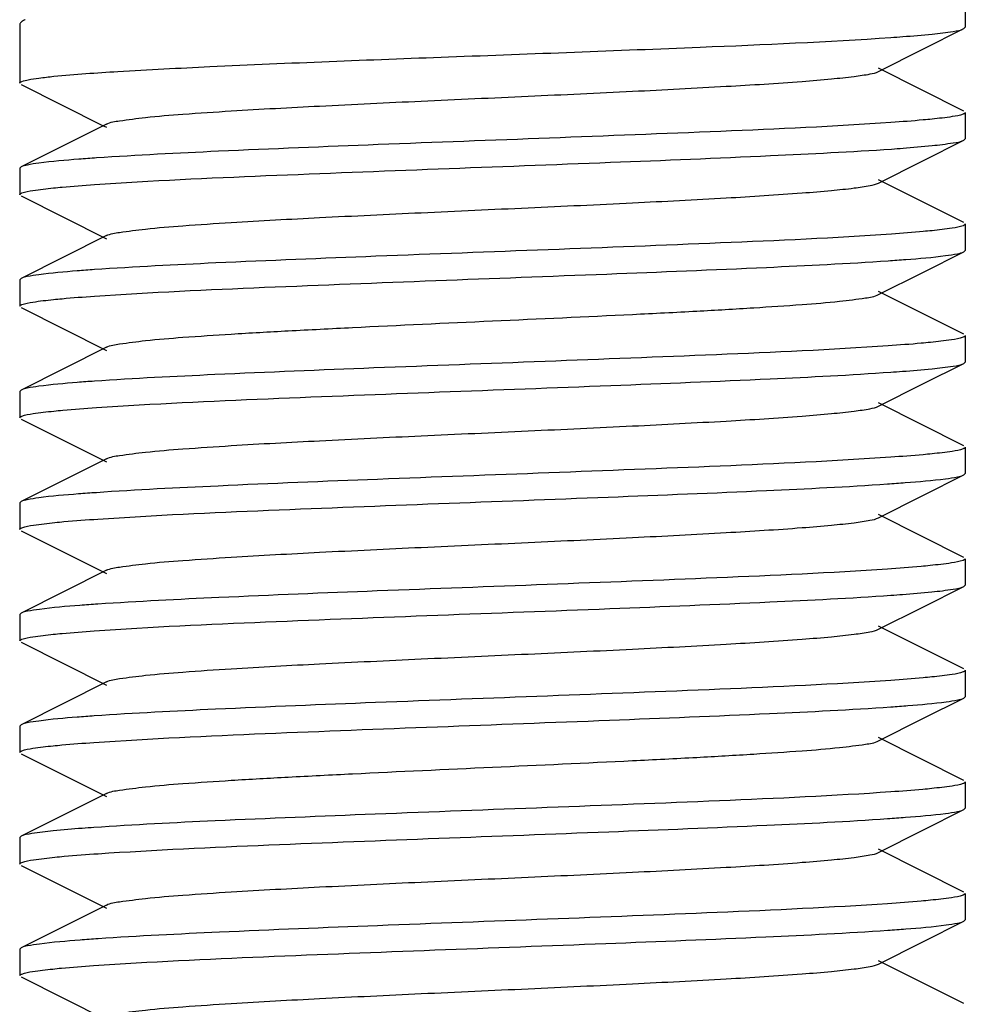
# Model space of a CAD drawing. Units: millimetres. Extents: x 9578 to 13341, y 885 to 6093.
# Drawn here: x 12479 to 12489, y 4402 to 4412 of the extents above; entities that cross this region are included whole.
import ezdxf

# ---------------------------------------------------------------- set-up
doc = ezdxf.new("R2010")
doc.units = ezdxf.units.MM

msp = doc.modelspace()

# ---------------------------------------------------------------- linework, layer by layer
for p, q in [((12489.175, 4416.946), (12489.175, 4412.196)), ((12479.175, 4412.224), (12479.175, 4411.606)), ((12488.727, 4411.964), (12489.161, 4412.182)), ((12489.161, 4412.182), (12489.175, 4412.196)), ((12488.258, 4411.729), (12488.727, 4411.964)), ((12489.161, 4411.31), (12488.258, 4411.763)), ((12489.175, 4411.296), (12489.175, 4411.016)), ((12480.092, 4411.173), (12479.189, 4410.72)), ((12488.727, 4410.784), (12489.161, 4411.002)), ((12489.161, 4411.002), (12489.175, 4411.016)), ((12479.189, 4410.72), (12479.175, 4410.706)), ((12488.258, 4410.549), (12488.727, 4410.784)), ((12479.175, 4410.706), (12479.175, 4410.426)), ((12489.161, 4410.13), (12488.258, 4410.583)), ((12479.189, 4410.412), (12480.092, 4409.959)), ((12489.175, 4410.116), (12489.175, 4409.836)), ((12480.092, 4409.993), (12479.189, 4409.54)), ((12488.727, 4409.604), (12489.161, 4409.822)), ((12489.161, 4409.822), (12489.175, 4409.836)), ((12488.258, 4409.369), (12488.727, 4409.604)), ((12479.189, 4409.54), (12479.175, 4409.526)), ((12479.175, 4409.526), (12479.175, 4409.246)), ((12489.161, 4408.95), (12488.258, 4409.403)), ((12479.189, 4409.232), (12480.092, 4408.779)), ((12489.175, 4408.936), (12489.175, 4408.656)), ((12480.092, 4408.813), (12479.189, 4408.36)), ((12488.727, 4408.424), (12489.161, 4408.642)), ((12489.161, 4408.642), (12489.175, 4408.656)), ((12488.258, 4408.189), (12488.727, 4408.424)), ((12479.189, 4408.36), (12479.175, 4408.346)), ((12479.175, 4408.346), (12479.175, 4408.066)), ((12489.161, 4407.77), (12488.258, 4408.223)), ((12479.189, 4408.052), (12480.092, 4407.599)), ((12489.175, 4407.756), (12489.175, 4407.476)), ((12480.092, 4407.633), (12479.189, 4407.18)), ((12488.727, 4407.244), (12489.161, 4407.462)), ((12489.161, 4407.462), (12489.175, 4407.476)), ((12479.189, 4407.18), (12479.175, 4407.166)), ((12488.258, 4407.009), (12488.727, 4407.244)), ((12479.175, 4407.166), (12479.175, 4406.886)), ((12489.161, 4406.59), (12488.258, 4407.043)), ((12479.189, 4406.872), (12480.092, 4406.419)), ((12489.175, 4406.576), (12489.175, 4406.296)), ((12480.092, 4406.453), (12479.189, 4406)), ((12488.727, 4406.064), (12489.161, 4406.282)), ((12489.161, 4406.282), (12489.175, 4406.296)), ((12488.258, 4405.829), (12488.727, 4406.064)), ((12479.189, 4406), (12479.175, 4405.986)), ((12479.175, 4405.986), (12479.175, 4405.706)), ((12489.161, 4405.41), (12488.258, 4405.863)), ((12479.189, 4405.692), (12480.092, 4405.239)), ((12489.175, 4405.396), (12489.175, 4405.116)), ((12480.092, 4405.273), (12479.189, 4404.82)), ((12488.727, 4404.884), (12489.161, 4405.102)), ((12489.161, 4405.102), (12489.175, 4405.116)), ((12488.258, 4404.649), (12488.727, 4404.884)), ((12479.189, 4404.82), (12479.175, 4404.806)), ((12479.175, 4404.806), (12479.175, 4404.526)), ((12489.161, 4404.23), (12488.258, 4404.683)), ((12479.189, 4404.512), (12480.092, 4404.059)), ((12489.175, 4404.216), (12489.175, 4403.936)), ((12480.092, 4404.093), (12479.189, 4403.64)), ((12488.727, 4403.704), (12489.161, 4403.922)), ((12489.161, 4403.922), (12489.175, 4403.936)), ((12479.189, 4403.64), (12479.175, 4403.626)), ((12479.175, 4403.626), (12479.175, 4403.346)), ((12488.258, 4403.469), (12488.727, 4403.704)), ((12489.161, 4403.05), (12488.258, 4403.503)), ((12479.189, 4403.332), (12480.092, 4402.879)), ((12489.175, 4403.036), (12489.175, 4402.756)), ((12480.092, 4402.913), (12479.189, 4402.46)), ((12488.727, 4402.524), (12489.161, 4402.742)), ((12489.161, 4402.742), (12489.175, 4402.756)), ((12488.258, 4402.289), (12488.727, 4402.524)), ((12479.189, 4402.46), (12479.175, 4402.446)), ((12479.175, 4402.446), (12479.175, 4402.166)), ((12489.161, 4401.87), (12488.258, 4402.323)), ((12479.189, 4402.152), (12480.092, 4401.699))]:
    msp.add_line(p, q)
msp.add_lwpolyline([(12479.189, 4411.592), (12480.051, 4411.159), (12480.092, 4411.139)])
msp.add_arc((12479.36, 4412.003), 0.302, 114.8537, 116.7676)
for points in [[(12479.224, 4412.272), (12479.211, 4412.266), (12479.199, 4412.259), (12479.189, 4412.25)], [(12479.189, 4412.25), (12479.182, 4412.243), (12479.175, 4412.234), (12479.175, 4412.224)]]:
    msp.add_open_spline(points, degree=3)
for points, knots in [([(12488.824, 4412.125), (12488.899, 4412.133), (12489.011, 4412.148), (12489.126, 4412.164), (12489.161, 4412.182)], [0, 0, 0, 0, 0.659394, 1, 1, 1, 1]), ([(12479.536, 4411.678), (12479.761, 4411.7), (12480.311, 4411.737), (12481.703, 4411.808), (12483.756, 4411.885), (12486.157, 4411.976), (12487.717, 4412.042), (12488.389, 4412.089)], [0, 0, 0, 0, 0.07666, 0.186569, 0.471629, 0.772018, 1, 1, 1, 1]), ([(12488.389, 4412.089), (12488.43, 4412.092), (12488.576, 4412.102), (12488.721, 4412.114), (12488.824, 4412.125)], [0, 0, 0, 0, 0.284628, 1, 1, 1, 1]), ([(12479.175, 4411.606), (12479.175, 4411.615), (12479.216, 4411.631), (12479.277, 4411.645), (12479.395, 4411.663), (12479.484, 4411.672), (12479.536, 4411.678)], [0, 0, 0, 0, 0.078128, 0.267819, 0.57539, 1, 1, 1, 1]), ([(12480.092, 4411.173), (12480.135, 4411.194), (12480.276, 4411.214), (12480.544, 4411.25), (12480.939, 4411.281), (12481.553, 4411.322), (12482.393, 4411.367), (12483.44, 4411.417), (12484.544, 4411.467), (12485.619, 4411.517), (12486.585, 4411.567), (12487.285, 4411.61), (12487.736, 4411.648), (12487.976, 4411.672), (12488.142, 4411.697), (12488.23, 4411.714), (12488.258, 4411.729)], [0, 0, 0, 0, 0.017406, 0.051006, 0.099784, 0.162165, 0.276491, 0.407858, 0.546254, 0.681126, 0.802182, 0.900195, 0.938155, 0.967748, 0.988466, 1, 1, 1, 1]), ([(12489.153, 4411.278), (12489.116, 4411.263), (12489.005, 4411.246), (12488.895, 4411.232), (12488.824, 4411.225)], [0, 0, 0, 0, 0.355953, 1, 1, 1, 1]), ([(12489.175, 4411.296), (12489.175, 4411.29), (12489.165, 4411.283), (12489.156, 4411.28), (12489.153, 4411.278)], [0, 0, 0, 0, 0.631275, 1, 1, 1, 1]), ([(12488.389, 4411.189), (12487.79, 4411.147), (12485.982, 4411.067), (12483.611, 4410.982), (12481.411, 4410.893), (12480.418, 4410.844), (12479.989, 4410.814)], [0, 0, 0, 0, 0.214393, 0.645518, 0.846535, 1, 1, 1, 1]), ([(12488.824, 4411.225), (12488.793, 4411.222), (12488.648, 4411.208), (12488.503, 4411.197), (12488.389, 4411.189)], [0, 0, 0, 0, 0.21488, 1, 1, 1, 1]), ([(12488.395, 4410.909), (12488.435, 4410.912), (12488.578, 4410.923), (12488.721, 4410.934), (12488.823, 4410.945)], [0, 0, 0, 0, 0.284185, 1, 1, 1, 1]), ([(12488.823, 4410.945), (12488.898, 4410.953), (12489.01, 4410.968), (12489.126, 4410.984), (12489.161, 4411.002)], [0, 0, 0, 0, 0.65949, 1, 1, 1, 1]), ([(12479.989, 4410.814), (12479.926, 4410.81), (12479.722, 4410.795), (12479.517, 4410.778), (12479.377, 4410.759)], [0, 0, 0, 0, 0.3086, 1, 1, 1, 1]), ([(12479.965, 4410.533), (12480.569, 4410.575), (12482.389, 4410.656), (12484.773, 4410.741), (12486.978, 4410.83), (12487.968, 4410.88), (12488.395, 4410.909)], [0, 0, 0, 0, 0.215298, 0.647569, 0.848092, 1, 1, 1, 1]), ([(12479.377, 4410.759), (12479.336, 4410.754), (12479.274, 4410.744), (12479.21, 4410.73), (12479.189, 4410.72)], [0, 0, 0, 0, 0.637497, 1, 1, 1, 1]), ([(12479.532, 4410.497), (12479.563, 4410.5), (12479.707, 4410.514), (12479.851, 4410.525), (12479.965, 4410.533)], [0, 0, 0, 0, 0.215414, 1, 1, 1, 1]), ([(12480.092, 4409.993), (12480.135, 4410.014), (12480.276, 4410.034), (12480.544, 4410.07), (12480.939, 4410.101), (12481.553, 4410.142), (12482.393, 4410.187), (12483.44, 4410.237), (12484.544, 4410.287), (12485.619, 4410.337), (12486.585, 4410.387), (12487.285, 4410.43), (12487.736, 4410.468), (12487.976, 4410.492), (12488.142, 4410.517), (12488.23, 4410.534), (12488.258, 4410.549)], [0, 0, 0, 0, 0.017409, 0.051009, 0.099784, 0.16217, 0.276492, 0.407858, 0.546256, 0.681128, 0.802181, 0.900191, 0.93816, 0.967746, 0.988466, 1, 1, 1, 1]), ([(12479.175, 4410.426), (12479.175, 4410.432), (12479.186, 4410.439), (12479.194, 4410.442), (12479.198, 4410.444)], [0, 0, 0, 0, 0.629839, 1, 1, 1, 1]), ([(12479.198, 4410.444), (12479.235, 4410.458), (12479.348, 4410.476), (12479.459, 4410.49), (12479.532, 4410.497)], [0, 0, 0, 0, 0.356626, 1, 1, 1, 1]), ([(12489.153, 4410.098), (12489.116, 4410.083), (12489.004, 4410.066), (12488.894, 4410.052), (12488.823, 4410.045)], [0, 0, 0, 0, 0.356662, 1, 1, 1, 1]), ([(12489.175, 4410.116), (12489.175, 4410.11), (12489.164, 4410.103), (12489.156, 4410.099), (12489.153, 4410.098)], [0, 0, 0, 0, 0.630368, 1, 1, 1, 1]), ([(12488.395, 4410.009), (12487.792, 4409.967), (12485.975, 4409.886), (12483.593, 4409.801), (12481.385, 4409.712), (12480.393, 4409.663), (12479.965, 4409.633)], [0, 0, 0, 0, 0.214616, 0.64668, 0.847547, 1, 1, 1, 1]), ([(12488.823, 4410.045), (12488.792, 4410.042), (12488.65, 4410.028), (12488.507, 4410.017), (12488.395, 4410.009)], [0, 0, 0, 0, 0.215335, 1, 1, 1, 1]), ([(12488.359, 4409.727), (12488.421, 4409.731), (12488.624, 4409.746), (12488.827, 4409.763), (12488.967, 4409.781)], [0, 0, 0, 0, 0.307454, 1, 1, 1, 1]), ([(12488.967, 4409.781), (12489.009, 4409.787), (12489.074, 4409.797), (12489.14, 4409.811), (12489.161, 4409.822)], [0, 0, 0, 0, 0.638785, 1, 1, 1, 1]), ([(12479.965, 4409.353), (12480.564, 4409.394), (12482.371, 4409.475), (12484.74, 4409.56), (12486.938, 4409.649), (12487.93, 4409.698), (12488.359, 4409.727)], [0, 0, 0, 0, 0.214519, 0.645534, 0.846511, 1, 1, 1, 1]), ([(12479.377, 4409.579), (12479.336, 4409.574), (12479.273, 4409.564), (12479.21, 4409.55), (12479.189, 4409.54)], [0, 0, 0, 0, 0.63743, 1, 1, 1, 1]), ([(12479.965, 4409.633), (12479.904, 4409.629), (12479.708, 4409.614), (12479.512, 4409.597), (12479.377, 4409.579)], [0, 0, 0, 0, 0.307528, 1, 1, 1, 1]), ([(12480.092, 4408.813), (12480.135, 4408.834), (12480.276, 4408.854), (12480.544, 4408.89), (12480.939, 4408.921), (12481.442, 4408.955), (12482.04, 4408.988), (12482.961, 4409.035), (12484.175, 4409.091), (12485.389, 4409.146), (12486.31, 4409.193), (12486.908, 4409.227), (12487.411, 4409.261), (12487.806, 4409.292), (12488.074, 4409.327), (12488.215, 4409.347), (12488.258, 4409.369)], [0, 0, 0, 0, 0.017418, 0.051012, 0.09979, 0.162177, 0.236027, 0.318871, 0.500005, 0.68114, 0.76397, 0.837838, 0.900203, 0.948999, 0.982579, 1, 1, 1, 1]), ([(12479.175, 4409.246), (12479.175, 4409.252), (12479.186, 4409.259), (12479.194, 4409.262), (12479.198, 4409.264)], [0, 0, 0, 0, 0.62984, 1, 1, 1, 1]), ([(12479.198, 4409.264), (12479.235, 4409.278), (12479.348, 4409.296), (12479.459, 4409.31), (12479.531, 4409.317)], [0, 0, 0, 0, 0.356667, 1, 1, 1, 1]), ([(12479.531, 4409.317), (12479.562, 4409.32), (12479.707, 4409.334), (12479.851, 4409.345), (12479.965, 4409.353)], [0, 0, 0, 0, 0.215372, 1, 1, 1, 1]), ([(12488.806, 4408.863), (12488.774, 4408.86), (12488.625, 4408.846), (12488.476, 4408.835), (12488.359, 4408.827)], [0, 0, 0, 0, 0.215483, 1, 1, 1, 1]), ([(12489.152, 4408.918), (12489.113, 4408.903), (12488.996, 4408.885), (12488.881, 4408.871), (12488.806, 4408.863)], [0, 0, 0, 0, 0.356464, 1, 1, 1, 1]), ([(12489.175, 4408.936), (12489.175, 4408.934), (12489.171, 4408.924), (12489.16, 4408.921), (12489.152, 4408.918)], [0, 0, 0, 0, 0.155632, 1, 1, 1, 1]), ([(12488.359, 4408.827), (12487.754, 4408.785), (12485.94, 4408.705), (12483.567, 4408.62), (12481.374, 4408.531), (12480.389, 4408.482), (12479.965, 4408.453)], [0, 0, 0, 0, 0.216464, 0.648008, 0.848071, 1, 1, 1, 1]), ([(12488.823, 4408.585), (12488.898, 4408.593), (12489.01, 4408.608), (12489.126, 4408.624), (12489.161, 4408.642)], [0, 0, 0, 0, 0.659501, 1, 1, 1, 1]), ([(12479.986, 4408.174), (12480.59, 4408.216), (12482.404, 4408.296), (12484.78, 4408.381), (12486.975, 4408.47), (12487.961, 4408.519), (12488.386, 4408.549)], [0, 0, 0, 0, 0.216207, 0.647818, 0.847998, 1, 1, 1, 1]), ([(12488.386, 4408.549), (12488.427, 4408.552), (12488.573, 4408.562), (12488.719, 4408.574), (12488.823, 4408.585)], [0, 0, 0, 0, 0.284659, 1, 1, 1, 1]), ([(12479.965, 4408.453), (12479.904, 4408.449), (12479.708, 4408.434), (12479.512, 4408.417), (12479.377, 4408.399)], [0, 0, 0, 0, 0.307544, 1, 1, 1, 1]), ([(12479.377, 4408.399), (12479.336, 4408.394), (12479.273, 4408.384), (12479.21, 4408.37), (12479.189, 4408.36)], [0, 0, 0, 0, 0.637419, 1, 1, 1, 1]), ([(12479.197, 4408.083), (12479.235, 4408.098), (12479.349, 4408.116), (12479.461, 4408.13), (12479.535, 4408.137)], [0, 0, 0, 0, 0.355394, 1, 1, 1, 1]), ([(12479.535, 4408.137), (12479.567, 4408.141), (12479.717, 4408.155), (12479.867, 4408.166), (12479.986, 4408.174)], [0, 0, 0, 0, 0.214685, 1, 1, 1, 1]), ([(12480.092, 4407.633), (12480.135, 4407.654), (12480.276, 4407.674), (12480.544, 4407.71), (12480.939, 4407.741), (12481.553, 4407.782), (12482.393, 4407.827), (12483.44, 4407.877), (12484.544, 4407.927), (12485.619, 4407.977), (12486.585, 4408.027), (12487.285, 4408.07), (12487.736, 4408.108), (12487.976, 4408.132), (12488.142, 4408.157), (12488.23, 4408.174), (12488.258, 4408.189)], [0, 0, 0, 0, 0.017428, 0.051011, 0.099796, 0.162175, 0.276492, 0.407859, 0.546258, 0.681124, 0.802169, 0.90018, 0.938152, 0.967742, 0.988448, 1, 1, 1, 1]), ([(12479.175, 4408.066), (12479.175, 4408.072), (12479.186, 4408.078), (12479.194, 4408.082), (12479.197, 4408.083)], [0, 0, 0, 0, 0.630785, 1, 1, 1, 1]), ([(12489.153, 4407.738), (12489.116, 4407.723), (12489.005, 4407.706), (12488.895, 4407.692), (12488.823, 4407.685)], [0, 0, 0, 0, 0.355864, 1, 1, 1, 1]), ([(12489.175, 4407.756), (12489.175, 4407.75), (12489.165, 4407.743), (12489.156, 4407.74), (12489.153, 4407.738)], [0, 0, 0, 0, 0.631241, 1, 1, 1, 1]), ([(12488.386, 4407.649), (12487.786, 4407.607), (12485.977, 4407.526), (12483.605, 4407.442), (12481.406, 4407.353), (12480.414, 4407.304), (12479.986, 4407.274)], [0, 0, 0, 0, 0.214629, 0.645822, 0.84673, 1, 1, 1, 1]), ([(12488.823, 4407.685), (12488.792, 4407.682), (12488.646, 4407.668), (12488.5, 4407.657), (12488.386, 4407.649)], [0, 0, 0, 0, 0.214845, 1, 1, 1, 1]), ([(12488.351, 4407.366), (12488.414, 4407.371), (12488.62, 4407.386), (12488.825, 4407.403), (12488.967, 4407.421)], [0, 0, 0, 0, 0.307814, 1, 1, 1, 1]), ([(12488.967, 4407.421), (12489.009, 4407.427), (12489.074, 4407.437), (12489.14, 4407.451), (12489.161, 4407.462)], [0, 0, 0, 0, 0.638785, 1, 1, 1, 1]), ([(12479.986, 4407.274), (12479.923, 4407.27), (12479.719, 4407.255), (12479.516, 4407.238), (12479.376, 4407.219)], [0, 0, 0, 0, 0.308594, 1, 1, 1, 1]), ([(12480.002, 4406.995), (12480.603, 4407.036), (12482.402, 4407.116), (12484.76, 4407.201), (12486.941, 4407.289), (12487.925, 4407.337), (12488.351, 4407.366)], [0, 0, 0, 0, 0.216234, 0.646493, 0.846727, 1, 1, 1, 1]), ([(12479.376, 4407.219), (12479.336, 4407.214), (12479.273, 4407.204), (12479.21, 4407.19), (12479.189, 4407.18)], [0, 0, 0, 0, 0.637343, 1, 1, 1, 1]), ([(12479.198, 4406.904), (12479.237, 4406.919), (12479.355, 4406.937), (12479.47, 4406.951), (12479.546, 4406.959)], [0, 0, 0, 0, 0.355899, 1, 1, 1, 1]), ([(12479.546, 4406.959), (12479.578, 4406.962), (12479.73, 4406.976), (12479.883, 4406.987), (12480.002, 4406.995)], [0, 0, 0, 0, 0.215171, 1, 1, 1, 1]), ([(12480.092, 4406.453), (12480.135, 4406.474), (12480.276, 4406.494), (12480.544, 4406.53), (12480.939, 4406.561), (12481.553, 4406.602), (12482.393, 4406.647), (12483.44, 4406.697), (12484.544, 4406.747), (12485.619, 4406.797), (12486.584, 4406.847), (12487.285, 4406.89), (12487.736, 4406.928), (12487.976, 4406.952), (12488.142, 4406.977), (12488.23, 4406.994), (12488.258, 4407.009)], [0, 0, 0, 0, 0.017434, 0.051009, 0.099803, 0.162173, 0.276491, 0.407859, 0.546257, 0.681119, 0.802165, 0.900178, 0.938144, 0.967743, 0.98844, 1, 1, 1, 1]), ([(12479.175, 4406.886), (12479.175, 4406.887), (12479.179, 4406.897), (12479.19, 4406.901), (12479.198, 4406.904)], [0, 0, 0, 0, 0.156005, 1, 1, 1, 1]), ([(12489.152, 4406.558), (12489.113, 4406.543), (12488.996, 4406.525), (12488.88, 4406.511), (12488.805, 4406.503)], [0, 0, 0, 0, 0.35603, 1, 1, 1, 1]), ([(12489.175, 4406.576), (12489.175, 4406.574), (12489.171, 4406.564), (12489.16, 4406.561), (12489.152, 4406.558)], [0, 0, 0, 0, 0.155929, 1, 1, 1, 1]), ([(12488.351, 4406.466), (12487.75, 4406.425), (12485.952, 4406.345), (12483.595, 4406.261), (12481.413, 4406.173), (12480.428, 4406.124), (12480.002, 4406.095)], [0, 0, 0, 0, 0.216031, 0.646236, 0.846564, 1, 1, 1, 1]), ([(12488.805, 4406.503), (12488.772, 4406.5), (12488.621, 4406.486), (12488.47, 4406.475), (12488.351, 4406.466)], [0, 0, 0, 0, 0.215248, 1, 1, 1, 1]), ([(12488.822, 4406.225), (12488.897, 4406.232), (12489.009, 4406.248), (12489.126, 4406.264), (12489.161, 4406.282)], [0, 0, 0, 0, 0.659637, 1, 1, 1, 1]), ([(12479.963, 4405.813), (12480.566, 4405.855), (12482.384, 4405.936), (12484.766, 4406.021), (12486.971, 4406.11), (12487.962, 4406.159), (12488.389, 4406.189)], [0, 0, 0, 0, 0.215094, 0.647142, 0.847802, 1, 1, 1, 1]), ([(12488.389, 4406.189), (12488.43, 4406.192), (12488.574, 4406.202), (12488.719, 4406.214), (12488.822, 4406.225)], [0, 0, 0, 0, 0.284298, 1, 1, 1, 1]), ([(12479.383, 4406.04), (12479.341, 4406.035), (12479.276, 4406.024), (12479.211, 4406.011), (12479.189, 4406)], [0, 0, 0, 0, 0.638796, 1, 1, 1, 1]), ([(12480.002, 4406.095), (12479.938, 4406.091), (12479.732, 4406.076), (12479.525, 4406.059), (12479.383, 4406.04)], [0, 0, 0, 0, 0.307925, 1, 1, 1, 1]), ([(12479.53, 4405.777), (12479.561, 4405.78), (12479.705, 4405.794), (12479.85, 4405.805), (12479.963, 4405.813)], [0, 0, 0, 0, 0.215351, 1, 1, 1, 1]), ([(12480.092, 4405.273), (12480.135, 4405.294), (12480.276, 4405.314), (12480.544, 4405.35), (12480.939, 4405.381), (12481.553, 4405.422), (12482.393, 4405.467), (12483.44, 4405.517), (12484.544, 4405.567), (12485.619, 4405.617), (12486.584, 4405.667), (12487.285, 4405.71), (12487.736, 4405.748), (12487.976, 4405.772), (12488.142, 4405.797), (12488.23, 4405.814), (12488.258, 4405.829)], [0, 0, 0, 0, 0.017433, 0.051004, 0.099803, 0.162168, 0.276489, 0.40786, 0.546255, 0.681117, 0.802165, 0.900183, 0.938141, 0.967749, 0.98844, 1, 1, 1, 1]), ([(12479.175, 4405.706), (12479.175, 4405.712), (12479.186, 4405.719), (12479.194, 4405.722), (12479.198, 4405.724)], [0, 0, 0, 0, 0.629984, 1, 1, 1, 1]), ([(12479.198, 4405.724), (12479.235, 4405.738), (12479.347, 4405.756), (12479.458, 4405.77), (12479.53, 4405.777)], [0, 0, 0, 0, 0.35664, 1, 1, 1, 1]), ([(12489.175, 4405.396), (12489.175, 4405.39), (12489.164, 4405.383), (12489.156, 4405.379), (12489.153, 4405.378)], [0, 0, 0, 0, 0.630354, 1, 1, 1, 1]), ([(12488.822, 4405.325), (12488.791, 4405.322), (12488.647, 4405.308), (12488.502, 4405.297), (12488.389, 4405.289)], [0, 0, 0, 0, 0.215217, 1, 1, 1, 1]), ([(12489.153, 4405.378), (12489.116, 4405.363), (12489.004, 4405.346), (12488.893, 4405.332), (12488.822, 4405.325)], [0, 0, 0, 0, 0.356506, 1, 1, 1, 1]), ([(12488.389, 4405.289), (12487.786, 4405.247), (12485.969, 4405.166), (12483.587, 4405.081), (12481.381, 4404.992), (12480.39, 4404.942), (12479.963, 4404.913)], [0, 0, 0, 0, 0.214967, 0.647003, 0.847699, 1, 1, 1, 1]), ([(12488.974, 4405.062), (12489.014, 4405.068), (12489.077, 4405.078), (12489.14, 4405.091), (12489.161, 4405.102)], [0, 0, 0, 0, 0.637291, 1, 1, 1, 1]), ([(12479.96, 4404.632), (12480.563, 4404.675), (12482.381, 4404.755), (12484.763, 4404.841), (12486.969, 4404.93), (12487.96, 4404.979), (12488.388, 4405.009)], [0, 0, 0, 0, 0.214905, 0.646976, 0.847696, 1, 1, 1, 1]), ([(12488.388, 4405.009), (12488.448, 4405.013), (12488.644, 4405.028), (12488.839, 4405.044), (12488.974, 4405.062)], [0, 0, 0, 0, 0.307569, 1, 1, 1, 1]), ([(12479.963, 4404.913), (12479.903, 4404.908), (12479.707, 4404.894), (12479.511, 4404.877), (12479.376, 4404.859)], [0, 0, 0, 0, 0.307578, 1, 1, 1, 1]), ([(12479.376, 4404.859), (12479.336, 4404.854), (12479.273, 4404.844), (12479.21, 4404.83), (12479.189, 4404.82)], [0, 0, 0, 0, 0.637293, 1, 1, 1, 1]), ([(12479.198, 4404.544), (12479.235, 4404.558), (12479.347, 4404.576), (12479.457, 4404.59), (12479.529, 4404.597)], [0, 0, 0, 0, 0.356616, 1, 1, 1, 1]), ([(12479.529, 4404.597), (12479.559, 4404.6), (12479.703, 4404.614), (12479.847, 4404.625), (12479.96, 4404.632)], [0, 0, 0, 0, 0.215287, 1, 1, 1, 1]), ([(12480.092, 4404.093), (12480.135, 4404.114), (12480.276, 4404.134), (12480.544, 4404.17), (12480.939, 4404.201), (12481.442, 4404.235), (12482.04, 4404.268), (12482.961, 4404.315), (12484.175, 4404.371), (12485.389, 4404.426), (12486.31, 4404.473), (12486.908, 4404.507), (12487.411, 4404.541), (12487.806, 4404.572), (12488.074, 4404.607), (12488.215, 4404.627), (12488.258, 4404.649)], [0, 0, 0, 0, 0.017426, 0.051002, 0.099801, 0.162165, 0.236033, 0.318864, 0.499998, 0.68113, 0.763975, 0.837824, 0.900208, 0.948989, 0.982578, 1, 1, 1, 1]), ([(12479.175, 4404.526), (12479.175, 4404.532), (12479.186, 4404.539), (12479.194, 4404.542), (12479.198, 4404.544)], [0, 0, 0, 0, 0.630236, 1, 1, 1, 1]), ([(12489.152, 4404.198), (12489.115, 4404.183), (12489.003, 4404.166), (12488.892, 4404.152), (12488.82, 4404.145)], [0, 0, 0, 0, 0.356652, 1, 1, 1, 1]), ([(12489.175, 4404.216), (12489.175, 4404.21), (12489.164, 4404.203), (12489.156, 4404.199), (12489.152, 4404.198)], [0, 0, 0, 0, 0.629982, 1, 1, 1, 1]), ([(12488.388, 4404.109), (12487.784, 4404.067), (12485.966, 4403.986), (12483.583, 4403.901), (12481.378, 4403.811), (12480.387, 4403.762), (12479.96, 4403.732)], [0, 0, 0, 0, 0.215104, 0.647206, 0.847857, 1, 1, 1, 1]), ([(12488.82, 4404.145), (12488.789, 4404.141), (12488.645, 4404.128), (12488.501, 4404.117), (12488.388, 4404.109)], [0, 0, 0, 0, 0.215357, 1, 1, 1, 1]), ([(12488.354, 4403.827), (12488.417, 4403.831), (12488.622, 4403.846), (12488.827, 4403.863), (12488.967, 4403.881)], [0, 0, 0, 0, 0.307781, 1, 1, 1, 1]), ([(12488.967, 4403.881), (12489.009, 4403.887), (12489.074, 4403.897), (12489.14, 4403.911), (12489.161, 4403.922)], [0, 0, 0, 0, 0.638683, 1, 1, 1, 1]), ([(12479.96, 4403.732), (12479.919, 4403.73), (12479.775, 4403.719), (12479.631, 4403.707), (12479.529, 4403.697)], [0, 0, 0, 0, 0.28423, 1, 1, 1, 1]), ([(12480.005, 4403.456), (12480.606, 4403.496), (12482.406, 4403.577), (12484.764, 4403.661), (12486.945, 4403.749), (12487.928, 4403.797), (12488.354, 4403.827)], [0, 0, 0, 0, 0.216434, 0.646752, 0.846894, 1, 1, 1, 1]), ([(12479.529, 4403.697), (12479.453, 4403.689), (12479.341, 4403.674), (12479.224, 4403.657), (12479.189, 4403.64)], [0, 0, 0, 0, 0.65963, 1, 1, 1, 1]), ([(12479.198, 4403.364), (12479.237, 4403.379), (12479.355, 4403.397), (12479.471, 4403.411), (12479.547, 4403.419)], [0, 0, 0, 0, 0.355847, 1, 1, 1, 1]), ([(12479.547, 4403.419), (12479.579, 4403.422), (12479.732, 4403.436), (12479.885, 4403.447), (12480.005, 4403.456)], [0, 0, 0, 0, 0.215147, 1, 1, 1, 1]), ([(12480.092, 4402.913), (12480.135, 4402.934), (12480.276, 4402.954), (12480.544, 4402.99), (12480.939, 4403.021), (12481.553, 4403.062), (12482.393, 4403.107), (12483.44, 4403.157), (12484.544, 4403.207), (12485.619, 4403.257), (12486.584, 4403.307), (12487.285, 4403.35), (12487.736, 4403.388), (12487.976, 4403.412), (12488.142, 4403.437), (12488.23, 4403.454), (12488.258, 4403.469)], [0, 0, 0, 0, 0.017425, 0.051006, 0.099793, 0.162159, 0.276486, 0.407855, 0.54625, 0.681117, 0.802174, 0.900196, 0.938146, 0.967754, 0.988455, 1, 1, 1, 1]), ([(12479.175, 4403.346), (12479.175, 4403.347), (12479.179, 4403.357), (12479.19, 4403.361), (12479.198, 4403.364)], [0, 0, 0, 0, 0.15595, 1, 1, 1, 1]), ([(12489.152, 4403.018), (12489.113, 4403.003), (12488.996, 4402.985), (12488.881, 4402.971), (12488.806, 4402.963)], [0, 0, 0, 0, 0.356083, 1, 1, 1, 1]), ([(12489.175, 4403.036), (12489.175, 4403.034), (12489.171, 4403.024), (12489.16, 4403.021), (12489.152, 4403.018)], [0, 0, 0, 0, 0.155996, 1, 1, 1, 1]), ([(12488.354, 4402.927), (12487.754, 4402.886), (12485.956, 4402.805), (12483.6, 4402.721), (12481.417, 4402.633), (12480.432, 4402.585), (12480.005, 4402.556)], [0, 0, 0, 0, 0.215825, 0.645981, 0.846404, 1, 1, 1, 1]), ([(12488.806, 4402.963), (12488.774, 4402.96), (12488.623, 4402.946), (12488.472, 4402.935), (12488.354, 4402.927)], [0, 0, 0, 0, 0.215272, 1, 1, 1, 1]), ([(12488.356, 4402.647), (12488.419, 4402.651), (12488.625, 4402.666), (12488.83, 4402.683), (12488.972, 4402.702)], [0, 0, 0, 0, 0.308536, 1, 1, 1, 1]), ([(12488.972, 4402.702), (12489.013, 4402.707), (12489.076, 4402.718), (12489.14, 4402.731), (12489.161, 4402.742)], [0, 0, 0, 0, 0.637821, 1, 1, 1, 1]), ([(12479.957, 4402.272), (12480.555, 4402.314), (12482.362, 4402.395), (12484.731, 4402.48), (12486.932, 4402.568), (12487.926, 4402.617), (12488.356, 4402.647)], [0, 0, 0, 0, 0.214053, 0.64506, 0.846236, 1, 1, 1, 1]), ([(12479.384, 4402.5), (12479.342, 4402.495), (12479.277, 4402.484), (12479.211, 4402.471), (12479.189, 4402.46)], [0, 0, 0, 0, 0.638886, 1, 1, 1, 1]), ([(12480.005, 4402.556), (12479.941, 4402.551), (12479.734, 4402.536), (12479.526, 4402.519), (12479.384, 4402.5)], [0, 0, 0, 0, 0.307959, 1, 1, 1, 1]), ([(12479.524, 4402.236), (12479.555, 4402.24), (12479.699, 4402.253), (12479.844, 4402.264), (12479.957, 4402.272)], [0, 0, 0, 0, 0.214921, 1, 1, 1, 1]), ([(12480.092, 4401.733), (12480.135, 4401.754), (12480.276, 4401.774), (12480.544, 4401.81), (12480.939, 4401.841), (12481.553, 4401.882), (12482.393, 4401.927), (12483.44, 4401.977), (12484.544, 4402.027), (12485.619, 4402.077), (12486.585, 4402.127), (12487.285, 4402.17), (12487.736, 4402.208), (12487.976, 4402.232), (12488.142, 4402.257), (12488.23, 4402.274), (12488.258, 4402.289)], [0, 0, 0, 0, 0.017408, 0.051004, 0.099787, 0.162163, 0.27649, 0.407858, 0.546254, 0.681124, 0.802182, 0.900198, 0.938153, 0.967753, 0.988464, 1, 1, 1, 1]), ([(12479.175, 4402.166), (12479.175, 4402.172), (12479.186, 4402.178), (12479.194, 4402.182), (12479.197, 4402.183)], [0, 0, 0, 0, 0.631338, 1, 1, 1, 1]), ([(12479.197, 4402.183), (12479.234, 4402.198), (12479.344, 4402.215), (12479.453, 4402.229), (12479.524, 4402.236)], [0, 0, 0, 0, 0.356071, 1, 1, 1, 1])]:
    msp.add_open_spline(points, degree=3, knots=knots)

doc.saveas('drawing.dxf')
